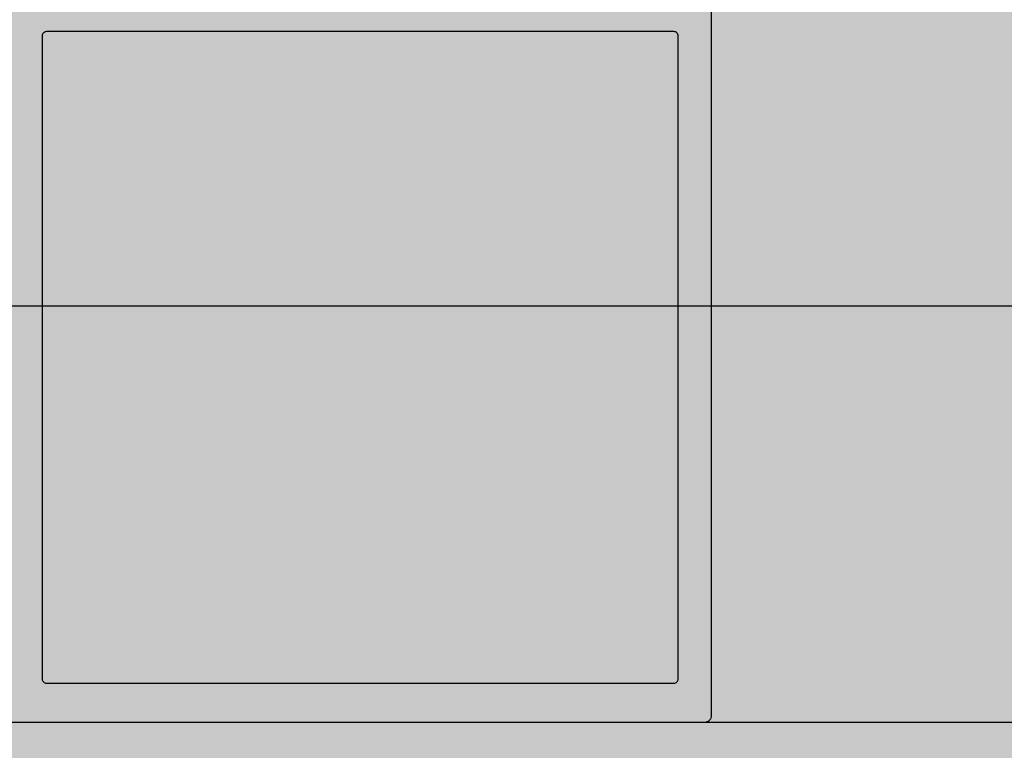
# Model space of a CAD drawing. Units: millimetres. Extents: x -3362 to 724646, y -207626 to 133969.
# Drawn here: x 563572 to 563642, y -35351 to -35299 of the extents above; entities that cross this region are included whole.
import ezdxf

# ---------------------------------------------------------------- set-up
doc = ezdxf.new("R2010")
doc.units = ezdxf.units.MM
for name, color, linetype in [('Dimensions 100', 254, 'Continuous'), ('Hatch', 252, 'Continuous'), ('Thin', 191, 'Continuous'), ('View', 9, 'Continuous')]:
    doc.layers.add(name, color=color, linetype=linetype)
doc.layers.add('White', color=7, linetype='Continuous', true_color=0xffffff)
doc.styles.get("Standard").update_dxf_attribs({"font": 'arial.ttf'})
doc.dimstyles.new('Dimension 1 100', dxfattribs={"dimtxt": 200, "dimasz": 100, "dimexe": 50, "dimexo": 100, "dimgap": 50, "dimtad": 1, "dimdec": 0, "dimrnd": 5, "dimtxsty": 'Standard', "dimblk": 'ARCHTICK', "dimcen": 100, "dimdle": 50, "dimclrd": 251, "dimclre": 251, "dimclrt": 7, "dimadec": 0, "dimazin": 0, "dimtfac": 1, "dimtdec": 0, "dimtmove": 1, "dimatfit": 3, "dimfxl": 500, "dimfxlon": 1, "dimlwd": 5, "dimlwe": 5, "dimarcsym": 0})

# ---------------------------------------------------------------- blocks, each defined once
blk = doc.blocks.new('*U97')
at = {"layer": 'Thin'}
blk.add_lwpolyline([(617.902, 20.85), (617.902, -46.85, 0.414214), (618.402, -47.35), (667.402, -47.35)], format="xyb", dxfattribs=at)
blk.add_lwpolyline([(665.252, 1.85), (665.252, 1.85, -0.414214), (665.552, 1.55), (665.552, -44.25, -0.414214), (665.252, -44.55), (642.902, -44.55), (620.552, -44.55, -0.414214), (620.252, -44.25), (620.252, 1.55, -0.414214), (620.552, 1.85)], format="xyb", close=True, dxfattribs=at)
blk = doc.blocks.new('Copertur')
at = {"layer": 'White'}
h = blk.add_hatch(color=256, dxfattribs=at)
h.dxf.hatch_style = 1
h.paths.add_polyline_path([(780960.738, -15244.689), (730014.156, -15244.689), (730014.156, 35701.892), (780960.738, 35701.892)])
h.paths.add_polyline_path([(763746.257, 35178.036), (780436.774, 35178.036), (780436.774, -4278.13), (740980.715, -4278.13), (740980.715, 35178.036)], flags=16)
blk = doc.blocks.new('_ArchTick')
at = {"color": 0, "linetype": 'ByBlock', "const_width": 0.15}
blk.add_lwpolyline([(-0.5, -0.5), (0.5, 0.5)], dxfattribs=at)
blk = doc.blocks.new('*D138')
at = {"layer": 'Dimensions 100', "color": 251, "lineweight": 5, "transparency": 16777216}
for p, q in [((561774.839, -35219.728), (561774.839, -35717.546)), ((568410.866, -35219.728), (568410.866, -35717.546))]:
    blk.add_line(p, q, dxfattribs=at)
at = {"layer": 'Dimensions 100', "color": 251, "linetype": 'Continuous', "lineweight": 5, "transparency": 16777216}
blk.add_line((561724.839, -35667.546), (568460.866, -35667.546), dxfattribs=at)
at = {"layer": 'Dimensions 100', "color": 251, "lineweight": 5, "transparency": 16777216, "xscale": 100, "yscale": 100, "zscale": 100, "rotation": 180}
blk.add_blockref('_ArchTick', (561774.839, -35667.546), dxfattribs=at)
at = {"layer": 'Dimensions 100', "color": 251, "lineweight": 5, "transparency": 16777216, "xscale": 100, "yscale": 100, "zscale": 100}
blk.add_blockref('_ArchTick', (568410.866, -35667.546), dxfattribs=at)
at = {"layer": 'Dimensions 100', "color": 7, "transparency": 16777216, "insert": (565092.852, -35515.364), "char_height": 200, "attachment_point": 5}
blk.add_mtext('6635', dxfattribs=at)

msp = doc.modelspace()

# ---------------------------------------------------------------- hatches: boundary and pattern name
at = {"layer": 'Hatch', "transparency": 33554585}
h = msp.add_hatch(dxfattribs=at)
h.set_pattern_fill('ANSI31', color=256, scale=80, angle=315)
h.set_pattern_definition([(0, (0, -15000), (6e-14, 254), [])])
h.paths.add_polyline_path([(565436.257, -41286.557), (565436.257, -43450.052), (561924.839, -43450.052), (561924.839, -35269.728), (568094.271, -35269.728), (568094.271, -41286.557)])
at = {"layer": 'White'}
h = msp.add_hatch(color=256, dxfattribs=at)
h.dxf.hatch_style = 1
h.paths.add_polyline_path([(565736.257, -41606.557), (565736.257, -43750.052), (561774.839, -43750.052), (561774.839, -35119.728), (568425.58, -35119.728), (568425.58, -41606.557)])

# ---------------------------------------------------------------- linework, layer by layer
at = {"layer": 'View'}
msp.add_lwpolyline([(565264.41, -35349.514), (562231.257, -35349.514)], dxfattribs=at)

# ---------------------------------------------------------------- block references
at = {"xscale": -1}
msp.add_blockref('*U97', (564239.408, -35302.164), dxfattribs=at)
at = {"layer": 'View'}
msp.add_blockref('Copertur', (-198139.812, -68433.835), dxfattribs=at)

# ---------------------------------------------------------------- dimensions: what is measured, and where the dimension line sits
at = {"layer": 'Dimensions 100'}
dim = msp.add_linear_dim(base=(568410.866, -35667.546), p1=(561774.839, -35119.728), p2=(568410.866, -35119.728), dimstyle='Dimension 1 100', dxfattribs=at)
dim.commit()
dim.dimension.update_dxf_attribs({"geometry": '*D138', "text_midpoint": (565092.852, -35515.364)})

doc.saveas('drawing.dxf')
